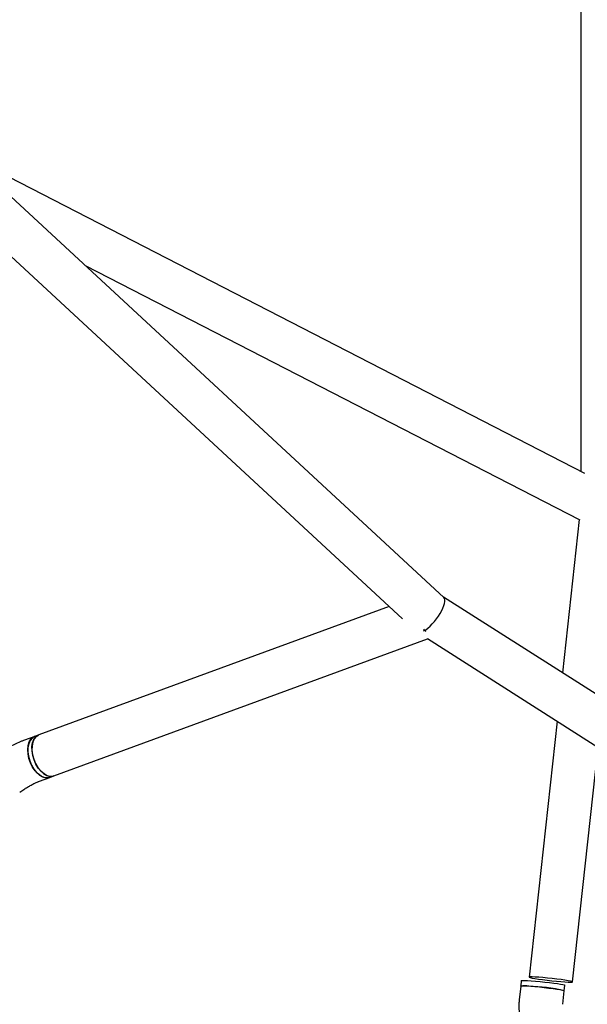
# Model space of a CAD drawing. Units: millimetres. Extents: x 3263 to 14624, y 564 to 10647.
# Drawn here: x 5816 to 6024, y 4634 to 4994 of the extents above; entities that cross this region are included whole.
import ezdxf

# ---------------------------------------------------------------- set-up
doc = ezdxf.new("R2010")
doc.units = ezdxf.units.MM
doc.layers.add('Dimensions', color=7, linetype='Continuous')
doc.styles.get("Standard").update_dxf_attribs({"font": 'arial.ttf'})
doc.dimstyles.new('Leikkiset keinu', dxfattribs={"dimtxt": 150, "dimasz": 2.5, "dimexe": 0.06, "dimexo": 0.625, "dimtad": 0, "dimtih": 1, "dimtoh": 1, "dimdec": 0, "dimtxsty": 'Standard', "dimcen": 2.5, "dimadec": 0, "dimazin": 0, "dimtfac": 1, "dimtmove": 0, "dimatfit": 3, "dimfxl": 1, "dimarcsym": 0})

# ---------------------------------------------------------------- blocks, each defined once
blk = doc.blocks.new('*D7')
at = {"layer": 'Defpoints', "color": 0, "transparency": 16777216}
for p in [(3263.14, 5221.56), (12404.14, 5221.56), (3263.14, 662.38)]:
    blk.add_point(p, dxfattribs=at)
at = {"layer": 'Dimensions', "color": 0, "lineweight": -2, "transparency": 16777216}
for p, q in [((3263.14, 5220.94), (3263.14, 662.32)), ((12404.14, 5220.94), (12404.14, 662.32)), ((3265.64, 662.38), (7609.29, 662.38)), ((12401.64, 662.38), (8057.99, 662.38))]:
    blk.add_line(p, q, dxfattribs=at)
at = {"layer": 'Dimensions', "color": 0, "transparency": 16777216}
for points in [[(3265.64, 662.79), (3265.64, 661.96), (3263.14, 662.38)], [(12401.64, 662.79), (12401.64, 661.96), (12404.14, 662.38)]]:
    blk.add_solid(points, dxfattribs=at)
at = {"layer": 'Dimensions', "color": 0, "transparency": 16777216, "insert": (7833.64, 662.38), "char_height": 150, "attachment_point": 5}
blk.add_mtext('9140', dxfattribs=at)
blk = doc.blocks.new('*D10')
at = {"layer": 'Defpoints', "color": 0, "transparency": 16777216}
for p in [(4763, 5221.56), (10904, 5220.06), (10904, 1264.61)]:
    blk.add_point(p, dxfattribs=at)
at = {"layer": 'Dimensions', "color": 0, "lineweight": -2, "transparency": 16777216}
for p, q in [((4763, 5220.94), (4763, 1264.55)), ((10904, 5219.44), (10904, 1264.55)), ((4765.5, 1264.61), (7608.74, 1264.61)), ((10901.5, 1264.61), (8058.25, 1264.61))]:
    blk.add_line(p, q, dxfattribs=at)
at = {"layer": 'Dimensions', "color": 0, "transparency": 16777216}
for points in [[(4765.5, 1265.03), (4765.5, 1264.2), (4763, 1264.61)], [(10901.5, 1265.03), (10901.5, 1264.2), (10904, 1264.61)]]:
    blk.add_solid(points, dxfattribs=at)
at = {"layer": 'Dimensions', "color": 0, "transparency": 16777216, "insert": (7833.5, 1264.61), "char_height": 150, "attachment_point": 5}
blk.add_mtext('6140', dxfattribs=at)

msp = doc.modelspace()

# ---------------------------------------------------------------- linework, layer by layer
at = {"color": 7, "linetype": 'Continuous', "lineweight": 25}
for p, q in [((6021.28, 5155.06), (6021.28, 4829.08)), ((5971.21, 4782.89), (5729.98, 5006.23)), ((5721.21, 4992.54), (5956.15, 4775.03)), ((6022.82, 4828.28), (5796.3, 4944.83)), ((5840.04, 4904.33), (6020.95, 4811.25)), ((6020.73, 4811.37), (6014.59, 4755.27)), ((6244.72, 4608.68), (5971.15, 4782.95)), ((5951.22, 4779.6), (5823.03, 4732.55)), ((5828.54, 4717.53), (5965.28, 4767.71)), ((5965.19, 4767.78), (6232.14, 4597.71)), ((6012.65, 4737.54), (6002.4, 4643.91)), ((5821.53, 4732), (5817.75, 4730.62)), ((5823.03, 4732.55), (5821.53, 4732)), ((6018.31, 4642.17), (6027.7, 4727.95)), ((5827.04, 4716.98), (5828.54, 4717.53)), ((5823.26, 4715.59), (5827.04, 4716.98)), ((5816.04, 4711.57), (5817.17, 4712.34)), ((5999.54, 4642.62), (5999.33, 4640.63)), ((5999.33, 4640.63), (5998.8, 4635.64)), ((6014.71, 4633.96), (6015.24, 4638.95)), ((6015.24, 4638.95), (6015.45, 4640.94))]:
    msp.add_line(p, q, dxfattribs=at)
at = {"color": 7, "linetype": 'Continuous', "lineweight": 25, "flags": 128}
for points in [[(5964.61, 4770.45), (5964.32, 4770.73), (5963.84, 4771.25)], [(5821.53, 4732), (5821.43, 4731.97), (5820.54, 4731.4), (5819.83, 4730.51), (5819.32, 4729.34), (5819.05, 4727.95), (5819.02, 4726.39), (5819.24, 4724.75), (5819.69, 4723.09), (5820.36, 4721.49), (5821.21, 4720.04), (5822.2, 4718.8), (5823.29, 4717.82), (5824.43, 4717.15), (5825.56, 4716.83), (5826.64, 4716.87), (5827.04, 4716.98)], [(5820.16, 4731), (5820.97, 4731.73), (5821.53, 4732)], [(5823.03, 4732.55), (5822.94, 4732.52), (5822.05, 4731.95), (5821.33, 4731.07), (5820.83, 4729.9), (5820.55, 4728.5), (5820.52, 4726.94), (5820.74, 4725.3), (5821.19, 4723.64), (5821.86, 4722.05), (5822.71, 4720.59), (5823.71, 4719.35), (5824.8, 4718.37), (5825.94, 4717.71), (5827.07, 4717.38), (5828.14, 4717.42), (5828.54, 4717.53)], [(5820.79, 4725.04), (5820.54, 4726.7), (5820.53, 4728.27), (5820.77, 4729.7), (5821.24, 4730.9), (5821.92, 4731.84), (5822.79, 4732.45), (5823.03, 4732.55)], [(5827.04, 4716.98), (5826.11, 4716.8), (5825, 4716.95), (5823.86, 4717.45), (5822.74, 4718.27), (5821.69, 4719.39), (5820.76, 4720.75), (5820, 4722.28), (5819.43, 4723.91), (5819.1, 4725.57), (5819, 4727.19), (5819.16, 4728.67), (5819.55, 4729.96), (5820.16, 4731)], [(5828.54, 4717.53), (5828.29, 4717.45), (5827.23, 4717.36), (5826.11, 4717.63), (5824.97, 4718.25), (5823.87, 4719.18), (5822.85, 4720.39), (5821.98, 4721.81), (5821.28, 4723.39), (5820.79, 4725.04)], [(5999.54, 4642.62), (5999.61, 4642.66), (6000.02, 4642.7), (6000.78, 4642.7), (6001.86, 4642.65), (6003.2, 4642.56), (6004.74, 4642.44), (6006.41, 4642.29), (6008.13, 4642.11), (6009.82, 4641.91), (6011.4, 4641.71), (6012.8, 4641.52), (6013.95, 4641.33), (6014.8, 4641.17), (6015.3, 4641.04), (6015.45, 4640.94)], [(6018.31, 4642.17), (6018.13, 4642.28), (6017.59, 4642.42), (6016.71, 4642.59), (6015.54, 4642.79), (6014.12, 4642.99), (6012.53, 4643.2), (6010.83, 4643.4), (6009.11, 4643.58), (6007.45, 4643.74), (6005.93, 4643.86), (6004.61, 4643.95), (6003.57, 4643.99), (6002.83, 4643.99), (6002.46, 4643.95), (6002.45, 4643.86), (6002.81, 4643.74), (6003.52, 4643.58), (6004.55, 4643.4), (6005.86, 4643.2), (6007.37, 4642.99), (6009.03, 4642.78), (6010.74, 4642.59), (6012.44, 4642.42), (6014.04, 4642.28), (6015.47, 4642.17), (6016.66, 4642.11), (6017.56, 4642.08), (6018.11, 4642.11), (6018.31, 4642.17)], [(5999.33, 4640.63), (5999.4, 4640.67), (5999.81, 4640.71), (6000.58, 4640.71), (6001.65, 4640.66), (6002.99, 4640.57), (6004.53, 4640.45), (6006.2, 4640.3), (6007.92, 4640.12), (6009.61, 4639.92), (6011.19, 4639.72), (6012.59, 4639.53), (6013.74, 4639.34), (6014.59, 4639.18), (6015.1, 4639.05), (6015.24, 4638.95)]]:
    msp.add_lwpolyline(points, dxfattribs=at)
at = {"color": 7, "linetype": 'Continuous', "lineweight": 25}
for centre, radius, start, end in [((6000.79, 4633.44), 7.34, 78.1905, 101.5031), ((5999.27, 4566.14), 74.54, 77.6302, 87.6767)]:
    msp.add_arc(centre, radius, start, end, dxfattribs=at)
msp.add_ellipse((5966.24, 4776.59), major_axis=(4.9, 6.36), ratio=0.345046, start_param=3.822334, end_param=6.252109, dxfattribs=at)
msp.add_ellipse((5966.24, 4776.59), major_axis=(4.9, 6.36), ratio=0.345046, start_param=3.822334, end_param=6.252109, dxfattribs=at)
for points, knots in [([(5817.75, 4730.62), (5817.4, 4730.48), (5816.38, 4730.1), (5814.65, 4729.33), (5812.59, 4728.28), (5810.62, 4727.15), (5809.16, 4726.24), (5808.38, 4725.71), (5808.19, 4725.59)], [0, 0, 0, 0, 0.111434, 0.331564, 0.542358, 0.747722, 0.939953, 1, 1, 1, 1]), ([(5817.17, 4712.34), (5817.4, 4712.49), (5818.07, 4712.94), (5819.22, 4713.65), (5820.58, 4714.4), (5821.84, 4715.02), (5822.72, 4715.39), (5823.15, 4715.55), (5823.26, 4715.59)], [0, 0, 0, 0, 0.109493, 0.319127, 0.528214, 0.733545, 0.932025, 1, 1, 1, 1]), ([(5997.25, 4423.64), (5992.38, 4426.54), (5980.96, 4433.33), (5963.15, 4444.34), (5943.8, 4456.63), (5924.6, 4469.19), (5905.55, 4482.02), (5886.64, 4495.12), (5867.89, 4508.49), (5849.29, 4522.12), (5830.85, 4536.01), (5812.58, 4550.16), (5794.47, 4564.57), (5776.52, 4579.24), (5758.75, 4594.15), (5741.15, 4609.32), (5723.73, 4624.73), (5706.49, 4640.39), (5692.23, 4653.63), (5683.79, 4661.73), (5680.97, 4664.45)], [0, 0, 0, 0, 0.043146, 0.101159, 0.159168, 0.217172, 0.275172, 0.333168, 0.391159, 0.449146, 0.507128, 0.565107, 0.623081, 0.681051, 0.739017, 0.796978, 0.854936, 0.91289, 0.970839, 1, 1, 1, 1]), ([(5998.8, 4635.64), (5998.76, 4635.12), (5998.64, 4633.76), (5998.69, 4631.53), (5999.01, 4629), (5999.63, 4626.54), (6000.51, 4624.26), (6001.31, 4622.73), (6001.79, 4621.98), (6001.86, 4621.87)], [0, 0, 0, 0, 0.105835, 0.280959, 0.456833, 0.633149, 0.809535, 0.971446, 1, 1, 1, 1])]:
    msp.add_open_spline(points, degree=3, knots=knots, dxfattribs=at)

# ---------------------------------------------------------------- dimensions: what is measured, and where the dimension line sits
at = {"layer": 'Dimensions'}
dim = msp.add_linear_dim(base=(3263.14, 662.38), p1=(12404.14, 5221.56), p2=(3263.14, 5221.56), text='9140', dimstyle='Leikkiset keinu', dxfattribs=at)
dim.commit()
dim.dimension.update_dxf_attribs({"geometry": '*D7', "text_midpoint": (7833.64, 662.38), "dimtype": 160})
dim = msp.add_linear_dim(base=(10904, 1264.61), p1=(4763, 5221.56), p2=(10904, 5220.06), text='6140', dimstyle='Leikkiset keinu', dxfattribs=at)
dim.commit()
dim.dimension.update_dxf_attribs({"geometry": '*D10', "text_midpoint": (7833.5, 1264.61)})

doc.saveas('drawing.dxf')
